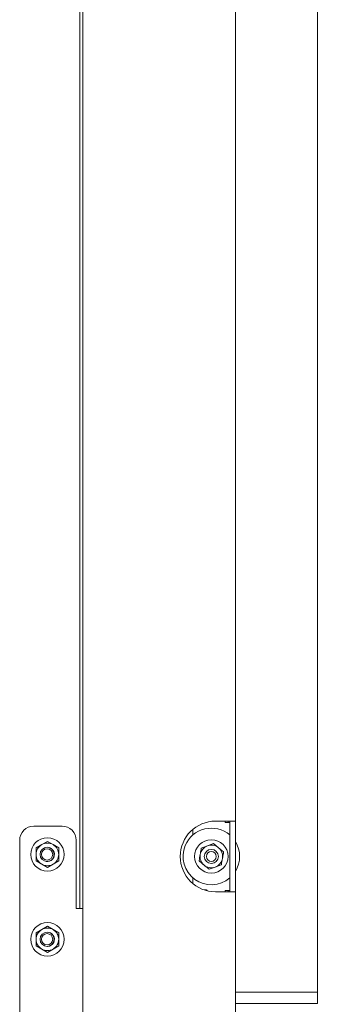
# Model space of a CAD drawing. Units: millimetres. Extents: x 423 to 4080, y 131 to 5783.
# Drawn here: x 868 to 973, y 2262 to 2610 of the extents above; entities that cross this region are included whole.
import ezdxf

# ---------------------------------------------------------------- set-up
doc = ezdxf.new("R2010")
doc.units = ezdxf.units.MM

msp = doc.modelspace()

# ---------------------------------------------------------------- linework, layer by layer
at = {"linetype": 'Continuous', "lineweight": 15, "ltscale": 20}
for p, q in [((890.09, 3119.37), (890.09, 2204.72)), ((973.09, 3016.22), (973.09, 2266.22)), ((889.09, 3012.97), (889.09, 2295.89)), ((944.09, 2628.72), (944.09, 2326.72)), ((882.79, 2324.94), (872.79, 2324.94)), ((940.49, 2326.72), (937.09, 2326.72)), ((940.49, 2326.72), (944.09, 2326.72)), ((940.49, 2326.22), (940.49, 2326.72)), ((940.49, 2326.22), (942.09, 2326.22)), ((941.59, 2326.72), (941.59, 2326.22)), ((942.09, 2301.72), (942.09, 2326.72)), ((944.09, 2301.72), (944.09, 2326.72)), ((929.09, 2323.83), (929.09, 2321.82)), ((867.79, 2319.94), (867.79, 2253.89)), ((875.59, 2318.41), (873.59, 2317.25)), ((877.59, 2319.56), (875.59, 2318.41)), ((879.59, 2318.41), (877.59, 2319.56)), ((881.59, 2317.25), (879.59, 2318.41)), ((887.79, 2295.89), (887.79, 2319.94)), ((934.22, 2317.98), (932.05, 2317.2)), ((936.39, 2318.77), (934.22, 2317.98)), ((938.16, 2317.29), (936.39, 2318.77)), ((939.93, 2315.8), (938.16, 2317.29)), ((873.59, 2312.64), (875.59, 2311.48)), ((875.59, 2311.48), (877.59, 2310.33)), ((877.59, 2310.33), (879.59, 2311.48)), ((879.59, 2311.48), (881.59, 2312.64)), ((931.25, 2312.65), (933.01, 2311.16)), ((933.01, 2311.16), (934.78, 2309.68)), ((934.78, 2309.68), (936.95, 2310.46)), ((936.95, 2310.46), (939.12, 2311.25)), ((929.09, 2306.63), (929.09, 2304.62)), ((933.92, 2302.39), (933.05, 2302.39)), ((934.12, 2302.08), (934.12, 2302.19)), ((937.09, 2301.72), (940.49, 2301.72)), ((942.09, 2302.22), (940.49, 2302.22)), ((940.49, 2301.72), (940.49, 2302.22)), ((944.09, 2301.72), (940.49, 2301.72)), ((941.59, 2302.22), (941.59, 2301.72)), ((944.09, 2301.72), (944.09, 2202.72)), ((889.79, 2295.89), (887.79, 2295.89)), ((890.09, 2295.89), (889.79, 2295.89)), ((877.59, 2289.56), (875.59, 2288.41)), ((879.59, 2288.41), (877.59, 2289.56)), ((875.59, 2288.41), (873.59, 2287.25)), ((881.59, 2287.25), (879.59, 2288.41)), ((873.59, 2282.64), (875.59, 2281.48)), ((879.59, 2281.48), (881.59, 2282.64)), ((875.59, 2281.48), (877.59, 2280.33)), ((877.59, 2280.33), (879.59, 2281.48)), ((973.09, 2266.22), (944.09, 2266.22)), ((973.09, 2262.22), (973.09, 2266.22)), ((973.09, 2262.22), (944.09, 2262.22))]:
    msp.add_line(p, q, dxfattribs=at)
at = {"linetype": 'Continuous', "lineweight": 15, "ltscale": 400}
for centre, radius in [((877.59, 2314.94), 5.9), ((877.49, 2314.96), 2.5), ((877.49, 2314.96), 2), ((935.59, 2314.22), 5.9), ((935.59, 2314.22), 2.5), ((935.59, 2314.22), 1.75), ((877.59, 2284.94), 5.9), ((877.49, 2284.96), 2.5), ((877.49, 2284.96), 2)]:
    msp.add_circle(centre, radius, dxfattribs=at)
for centre, radius, start, end in [((872.79, 2319.94), 5, 90, 180), ((882.79, 2319.94), 5, 0, 90), ((937.09, 2314.22), 12.5, 90, 270), ((935.59, 2314.22), 10, 49.4584, 157.4773), ((877.59, 2314.94), 4, 120, 180), ((877.59, 2314.94), 4, 60, 120), ((877.59, 2314.94), 2.5, 257.5171, 79.8634), ((877.49, 2314.97), 2.5, 0, 72.1043), ((877.59, 2314.94), 4, 360, 60), ((935.59, 2314.22), 10, 157.4773, 310.5416), ((935.59, 2314.22), 4, 109.9594, 169.9594), ((935.59, 2314.22), 4, 49.9594, 109.9594), ((935.59, 2314.22), 4, 349.9594, 49.9594), ((935.59, 2314.22), 10, 328.2117, 31.7883), ((877.59, 2314.94), 4, 180, 240), ((877.59, 2314.94), 4, 300, 360), ((935.59, 2314.22), 4, 169.9594, 229.9594), ((935.59, 2314.22), 4, 289.9594, 349.9594), ((877.59, 2314.94), 4, 240, 300), ((935.59, 2314.22), 4, 229.9594, 289.9594), ((933.92, 2302.2), 0.197, 359.0242, 88.9898), ((877.59, 2284.94), 4, 120, 180), ((877.59, 2284.94), 4, 60, 120), ((877.59, 2284.94), 2.5, 257.5214, 79.8588), ((877.49, 2284.97), 2.5, 0, 72.1043), ((877.59, 2284.94), 4, 360, 60), ((877.59, 2284.94), 4, 180, 240), ((877.59, 2284.94), 4, 300, 360), ((877.59, 2284.94), 4, 240, 300)]:
    msp.add_arc(centre, radius, start, end, dxfattribs=at)
at = {"linetype": 'Continuous', "lineweight": 15, "ltscale": 20}
for points, knots in [([(873.59, 2317.25), (873.59, 2317.22), (873.59, 2316.46), (873.59, 2315.69), (873.59, 2314.94)], [0, 0, 0, 0, 0.042142, 1, 1, 1, 1]), ([(881.59, 2314.94), (881.59, 2315.69), (881.59, 2316.46), (881.59, 2317.22), (881.59, 2317.25)], [0, 0, 0, 0, 0.957858, 1, 1, 1, 1]), ([(932.05, 2317.2), (932.02, 2317.03), (931.89, 2316.27), (931.75, 2315.51), (931.65, 2314.92)], [0, 0, 0, 0, 0.226371, 1, 1, 1, 1]), ([(873.59, 2314.94), (873.59, 2314.35), (873.59, 2313.57), (873.59, 2312.81), (873.59, 2312.64)], [0, 0, 0, 0, 0.773629, 1, 1, 1, 1]), ([(881.59, 2312.64), (881.59, 2312.81), (881.59, 2313.57), (881.59, 2314.35), (881.59, 2314.94)], [0, 0, 0, 0, 0.226371, 1, 1, 1, 1]), ([(931.65, 2314.92), (931.52, 2314.19), (931.38, 2313.43), (931.25, 2312.68), (931.25, 2312.65)], [0, 0, 0, 0, 0.957858, 1, 1, 1, 1]), ([(939.12, 2311.25), (939.13, 2311.28), (939.26, 2312.03), (939.4, 2312.8), (939.53, 2313.53)], [0, 0, 0, 0, 0.042142, 1, 1, 1, 1]), ([(939.53, 2313.53), (939.63, 2314.12), (939.77, 2314.88), (939.9, 2315.63), (939.93, 2315.8)], [0, 0, 0, 0, 0.773629, 1, 1, 1, 1]), ([(873.59, 2287.25), (873.59, 2287.22), (873.59, 2286.46), (873.59, 2285.69), (873.59, 2284.94)], [0, 0, 0, 0, 0.042142, 1, 1, 1, 1]), ([(881.59, 2284.94), (881.59, 2285.69), (881.59, 2286.46), (881.59, 2287.22), (881.59, 2287.25)], [0, 0, 0, 0, 0.957858, 1, 1, 1, 1]), ([(873.59, 2284.94), (873.59, 2284.35), (873.59, 2283.57), (873.59, 2282.81), (873.59, 2282.64)], [0, 0, 0, 0, 0.773629, 1, 1, 1, 1]), ([(881.59, 2282.64), (881.59, 2282.81), (881.59, 2283.57), (881.59, 2284.35), (881.59, 2284.94)], [0, 0, 0, 0, 0.226371, 1, 1, 1, 1])]:
    msp.add_open_spline(points, degree=3, knots=knots, dxfattribs=at)

doc.saveas('drawing.dxf')
